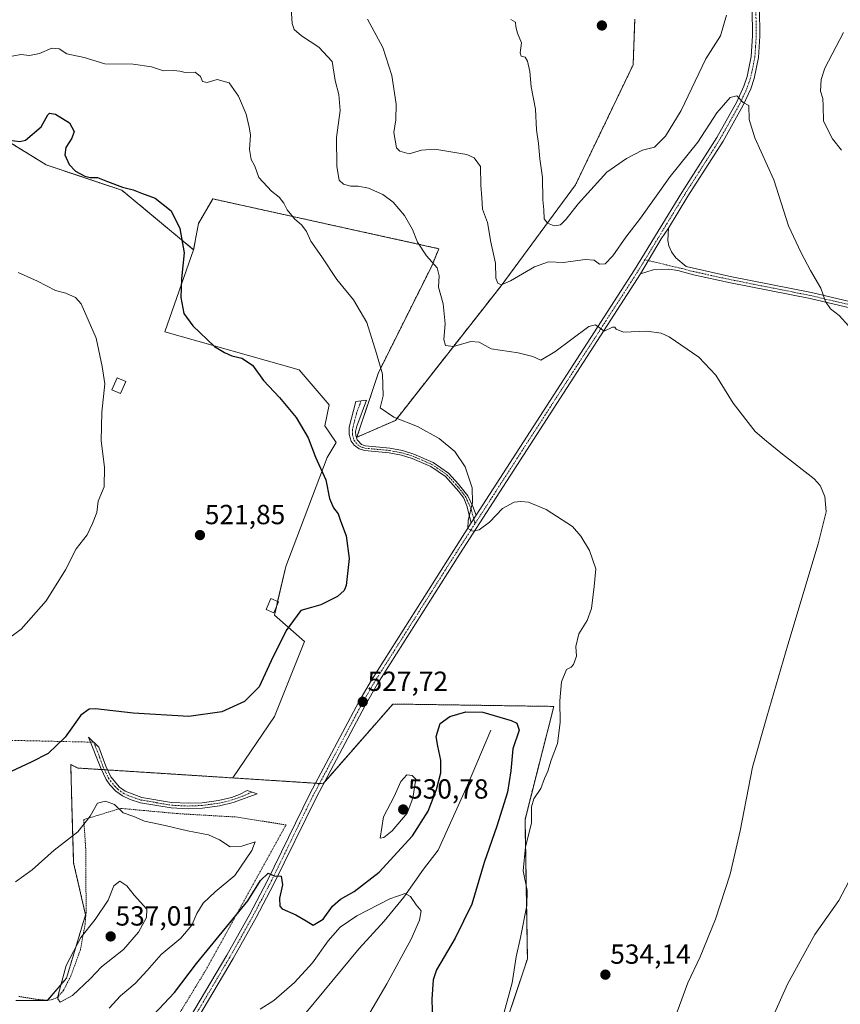
# Model space of a CAD drawing. Units: metres. Extents: x 641875 to 645359, y 4713689 to 4716073.
# Drawn here: x 643638 to 643935, y 4715512 to 4715869 of the extents above; entities that cross this region are included whole.
import ezdxf
from ezdxf.enums import TextEntityAlignment as Align

# ---------------------------------------------------------------- set-up
doc = ezdxf.new("R2010")
doc.units = ezdxf.units.M
doc.header["$MEASUREMENT"] = 0
doc.linetypes.add('TRAZO_Y_PUNTO', pattern=[1, 0.5, -0.25, 0, -0.25])
doc.linetypes.add('TRAZOS', pattern=[0.75, 0.5, -0.25])
for name, color, linetype, lineweight in [('Alambrada', 19, 'TRAZOS', 0), ('Arbolado forestal', 92, 'TRAZOS', 0), ('Arbolado forestal CxS', 92, 'Continuous', 0), ('Camino', 19, 'Continuous', 0), ('Camino Cxs', 19, 'Continuous', 0), ('Camino eje', 39, 'TRAZO_Y_PUNTO', 13), ('Camino eje virtual', 6, 'TRAZO_Y_PUNTO', 0), ('Carátula', 7, 'Continuous', 5), ('Corriente natural lineal', 142, 'Continuous', 13), ('Cultivos herbáceos CxS', 92, 'Continuous', 0), ('Cultivos leñosos', 92, 'Continuous', 0), ('Cultivos leñosos CxS', 92, 'Continuous', 0), ('Curva de nivel maestra', 36, 'Continuous', 30), ('Curva de nivel normal', 36, 'Continuous', 0), ('Edificación', 1, 'Continuous', 13), ('Edificación Cxs', 1, 'Continuous', 13), ('Pista no pavimentada', 254, 'Continuous', 13), ('Pista no pavimentada Cxs', 254, 'Continuous', 0), ('Pista pavimentada eje', 135, 'TRAZO_Y_PUNTO', 0), ('Punto de cota en terreno', 7, 'Continuous', 0), ('Rótulo de punto de cota en terreno', 19, 'Continuous', 0)]:
    doc.layers.add(name, color=color, linetype=linetype, lineweight=lineweight)
doc.styles.add('Arial', font='txt', dxfattribs={"height": 0.2})

# ---------------------------------------------------------------- blocks, each defined once
blk = doc.blocks.new('*U150')
at = {"layer": 'Arbolado forestal CxS', "color": 92, "linetype": 'Continuous', "lineweight": 0}
blk.add_polyline3d([(643860.92, 4715869.32, 548.91), (643860.31, 4715852.76, 548.64), (643839.42, 4715809.24, 546.99), (643812.45, 4715772.68, 539.55), (643774.16, 4715723.93, 529.76), (643760.24, 4715717.84, 527.12), (643768.07, 4715741.34, 529.73), (643787.21, 4715779.64, 534.64), (643789.9, 4715786.16, 535.81), (643708.02, 4715804.19, 527.08), (643702.81, 4715795.31, 526.65), (643701.07, 4715785.74, 525.96), (643675.07, 4715807.31, 524.3), (643647.65, 4715816.52, 522.53), (643634.07, 4715824.91, 524.72), (643622.9, 4715833.97, 525.99), (643614.34, 4715840.91, 527.11), (643594.83, 4715825.42, 523.78), (643567.65, 4715813.66, 518.18), (643549.67, 4715801.4, 514.38), (643552.28, 4715781.38, 514.59), (643517.47, 4715789.22, 510.86), (643480.2, 4715796.1, 509.62)], dxfattribs=at)
blk = doc.blocks.new('*U161')
at = {"layer": 'Cultivos herbáceos CxS', "color": 92, "linetype": 'Continuous', "lineweight": 0}
blk.add_polyline3d([(643807.22, 4715484.54, 529.79), (643822.01, 4715528.94, 531.53), (643821.15, 4715579.43, 528.25), (643831.59, 4715620.34, 528.88), (643773.29, 4715621.21, 526.55), (643747.96, 4715592.33, 526.61), (643715.23, 4715594.43, 527.42), (643730.37, 4715616.74, 526.39), (643741.24, 4715643.91, 526.01), (643730.37, 4715653.42, 523.72), (643734.45, 4715671.08, 523.32), (643749.4, 4715710.49, 525.4), (643752.74, 4715716, 526.15), (643748.56, 4715721.96, 525.89), (643750.16, 4715729.6, 526.53), (643739.35, 4715742.21, 527.01), (643690.58, 4715755.98, 523.71), (643701.07, 4715785.74, 525.96), (643702.81, 4715795.31, 526.65), (643708.02, 4715804.19, 527.08), (643789.9, 4715786.16, 535.81), (643787.21, 4715779.64, 534.64), (643768.07, 4715741.34, 529.73), (643760.24, 4715717.84, 527.12), (643774.16, 4715723.93, 529.76), (643812.45, 4715772.68, 539.55), (643839.42, 4715809.24, 546.99), (643860.31, 4715852.76, 548.64), (643860.92, 4715869.32, 548.91)], dxfattribs=at)
blk = doc.blocks.new('*U164')
at = {"layer": 'Curva de nivel normal', "color": 36, "linetype": 'Continuous', "lineweight": 0}
for points in [[(643637.5, 4715777.53, 520), (643644.45, 4715774.44, 520), (643650.99, 4715771.05, 520), (643654.81, 4715770, 520), (643658.29, 4715768.43, 520), (643660.32, 4715766.22, 520), (643665.71, 4715753.74, 520), (643667.97, 4715743.48, 520), (643668.86, 4715737.19, 520), (643667.77, 4715726.88, 520), (643667.6, 4715716.55, 520), (643668.78, 4715707.05, 520), (643668.61, 4715699.9, 520), (643666.53, 4715694.72, 520), (643666, 4715690.55, 520), (643664.36, 4715686.55, 520), (643662.43, 4715682.44, 520), (643658.5, 4715677.43, 520), (643654.6, 4715669.78, 520), (643647.66, 4715658.56, 520), (643638.59, 4715648.29, 520), (643634.02, 4715644.92, 520)], [(643725.13, 4715510.67, 520), (643730.08, 4715513.75, 520), (643737.66, 4715520.31, 520), (643744.16, 4715527.48, 520), (643749.82, 4715535.46, 520), (643754.15, 4715540.39, 520), (643760.15, 4715544.44, 520), (643772.15, 4715550.65, 520), (643777.73, 4715552.59, 520), (643779.7, 4715551.51, 520), (643781.7, 4715548.45, 520), (643783.57, 4715546.32, 520), (643782.88, 4715542.93, 520), (643779.85, 4715536.08, 520), (643771.13, 4715519.9, 520), (643764.03, 4715507.9, 520)]]:
    blk.add_polyline3d(points, dxfattribs=at)
blk = doc.blocks.new('*U173')
at = {"layer": 'Curva de nivel normal', "color": 36, "linetype": 'Continuous', "lineweight": 0}
for points in [[(643764.12, 4715869.36, 540), (643769.63, 4715859.02, 540), (643772.86, 4715848.92, 540), (643774.48, 4715838.54, 540), (643774.35, 4715832.88, 540), (643773.57, 4715828.19, 540), (643774.55, 4715822.75, 540), (643775.79, 4715821.49, 540), (643779.13, 4715820.47, 540), (643783.67, 4715821.87, 540), (643788.52, 4715822.19, 540), (643800.09, 4715820.22, 540), (643802.7, 4715819.09, 540), (643804.97, 4715815.87, 540), (643805.16, 4715809.21, 540), (643805.45, 4715804.54, 540), (643805.73, 4715800.49, 540), (643807.5, 4715795.67, 540), (643808.75, 4715788.49, 540), (643810.45, 4715780.9, 540), (643810.56, 4715775.48, 540), (643811.24, 4715773.64, 540), (643812.55, 4715773.08, 540), (643815.84, 4715774.46, 540), (643824.56, 4715779.54, 540), (643829.61, 4715781.38, 540), (643835.13, 4715781.2, 540), (643842.88, 4715782.22, 540), (643846.15, 4715781.97, 540), (643848.14, 4715780.6, 540), (643850.18, 4715780.66, 540), (643852.96, 4715783.61, 540), (643857.72, 4715790.33, 540), (643862.96, 4715797.17, 540), (643873.73, 4715812.29, 540), (643883.79, 4715824.73, 540), (643890.64, 4715835.41, 540), (643895.53, 4715840.96, 540), (643897.92, 4715841.5, 540), (643900.2, 4715839.15, 540), (643902.29, 4715838.01, 540), (643902.37, 4715833, 540), (643904.41, 4715826.34, 540), (643911.33, 4715811.1, 540), (643916.58, 4715794.45, 540), (643921.24, 4715784.65, 540), (643924.55, 4715778.29, 540), (643928.35, 4715771.82, 540), (643929.99, 4715766.98, 540), (643931.88, 4715764.35, 540), (643935.01, 4715761.97, 540), (643942.01, 4715754.25, 540)], [(643938.5, 4715556.96, 540), (643934.9, 4715549.98, 540), (643926.13, 4715537.67, 540), (643916.22, 4715519.74, 540), (643907.57, 4715500.22, 540)]]:
    blk.add_polyline3d(points, dxfattribs=at)
blk = doc.blocks.new('*U181')
at = {"layer": 'Curva de nivel normal', "color": 36, "linetype": 'Continuous', "lineweight": 0}
blk.add_polyline3d([(643936.52, 4715864.47, 545), (643929.79, 4715851.52, 545), (643928.41, 4715847.45, 545), (643928.16, 4715843.21, 545), (643929.06, 4715840.54, 545), (643929.23, 4715837.87, 545), (643929.35, 4715832.32, 545), (643932.6, 4715825.95, 545), (643935.82, 4715821.9, 545)], dxfattribs=at)
blk = doc.blocks.new('*U182')
at = {"layer": 'Curva de nivel normal', "color": 36, "linetype": 'Continuous', "lineweight": 0}
blk.add_polyline3d([(643813.56, 4715509.58, 530), (643816.5, 4715520.24, 530), (643817.89, 4715529.57, 530), (643819.48, 4715536.57, 530), (643821.83, 4715548.26, 530), (643821.89, 4715553.66, 530), (643820.42, 4715560.72, 530), (643821.28, 4715569.42, 530), (643823.48, 4715578.06, 530), (643823.48, 4715583.91, 530), (643824.29, 4715586.9, 530), (643826.83, 4715590.57, 530), (643828.16, 4715594.24, 530), (643829.38, 4715596.9, 530), (643830.64, 4715600.9, 530), (643832.86, 4715606.9, 530), (643833.9, 4715614.56, 530), (643833.8, 4715622.39, 530), (643834.39, 4715629.23, 530), (643836.14, 4715633.7, 530), (643837.88, 4715634.51, 530), (643838.77, 4715635.5, 530), (643839.74, 4715638.49, 530), (643839.57, 4715642, 530), (643840.66, 4715646.69, 530), (643843.67, 4715651.49, 530), (643845.27, 4715655.79, 530), (643846.2, 4715663.78, 530), (643846.77, 4715670.19, 530), (643844.54, 4715676.84, 530), (643841.39, 4715681.99, 530), (643838.31, 4715685.56, 530), (643828.86, 4715691.73, 530), (643822.45, 4715694.27, 530), (643819.66, 4715694.61, 530), (643817.16, 4715694.29, 530), (643812.97, 4715692.05, 530), (643808.22, 4715687.07, 530), (643804.47, 4715684.36, 530), (643802.14, 4715683.86, 530), (643800.46, 4715684.74, 530), (643800.49, 4715687.63, 530), (643802.15, 4715694.2, 530), (643801.95, 4715699.54, 530), (643799.48, 4715707.18, 530), (643795.76, 4715712.66, 530), (643790.04, 4715717.42, 530), (643782.13, 4715721.69, 530), (643773.66, 4715725.14, 530), (643768.66, 4715728.55, 530), (643769.72, 4715732.86, 530), (643769.51, 4715740.75, 530), (643767.35, 4715748.22, 530), (643763.79, 4715759.42, 530), (643759.02, 4715767.68, 530), (643752.98, 4715774.95, 530), (643747.54, 4715783.16, 530), (643743.5, 4715788.89, 530), (643741.98, 4715792.37, 530), (643740.24, 4715794.72, 530), (643737.57, 4715796.92, 530), (643734.9, 4715800.21, 530), (643733.77, 4715802.6, 530), (643732.08, 4715804.76, 530), (643729.24, 4715807.03, 530), (643724.74, 4715811.92, 530), (643723.19, 4715816.09, 530), (643721.95, 4715818.46, 530), (643721.36, 4715822.08, 530), (643721.66, 4715827.39, 530), (643721.15, 4715830.15, 530), (643720.08, 4715834.9, 530), (643717.33, 4715841.4, 530), (643713.92, 4715846.24, 530), (643709.63, 4715847.42, 530), (643705.98, 4715846.36, 530), (643704.28, 4715846.73, 530), (643703.52, 4715848.53, 530), (643701.62, 4715850.07, 530), (643697.96, 4715850.01, 530), (643696.1, 4715850.52, 530), (643693.84, 4715850.68, 530), (643690.16, 4715850.61, 530), (643685.83, 4715852.01, 530), (643679.12, 4715852.97, 530), (643668.91, 4715853.08, 530), (643661.36, 4715855.4, 530), (643655.11, 4715856.8, 530), (643652.4, 4715858.56, 530), (643649.67, 4715858.78, 530), (643645.2, 4715856.9, 530), (643641.6, 4715856.18, 530), (643638.5, 4715856.53, 530), (643635.28, 4715855.94, 530)], dxfattribs=at)
blk = doc.blocks.new('*U184')
at = {"layer": 'Curva de nivel normal', "color": 36, "linetype": 'Continuous', "lineweight": 0}
blk.add_polyline3d([(643876.24, 4715509.75, 535), (643880.19, 4715520.17, 535), (643884.66, 4715529.57, 535), (643890.16, 4715543.24, 535), (643895.46, 4715559.57, 535), (643899.05, 4715575.24, 535), (643903.61, 4715598.31, 535), (643908.8, 4715616.52, 535), (643916.35, 4715642.63, 535), (643927.41, 4715679.22, 535), (643930.25, 4715690.88, 535), (643929.84, 4715696.42, 535), (643928.12, 4715700.32, 535), (643925.88, 4715702.77, 535), (643914.48, 4715711.77, 535), (643908.64, 4715716.4, 535), (643904.55, 4715719.97, 535), (643896.59, 4715730.14, 535), (643890.34, 4715740.28, 535), (643884.1, 4715746.83, 535), (643873.38, 4715754.19, 535), (643870.48, 4715755.54, 535), (643865.31, 4715756.32, 535), (643856.8, 4715755.93, 535), (643854.22, 4715756.95, 535), (643853.74, 4715757.78, 535), (643852.84, 4715757.71, 535), (643849.81, 4715756.22, 535), (643846.74, 4715758.56, 535), (643844.24, 4715757.92, 535), (643831.96, 4715748.77, 535), (643826.84, 4715745.79, 535), (643823.92, 4715747.04, 535), (643818.65, 4715748.42, 535), (643808.87, 4715749.93, 535), (643804.49, 4715752.24, 535), (643801.56, 4715752.56, 535), (643795.25, 4715750.75, 535), (643792.35, 4715751.14, 535), (643791.68, 4715753.3, 535), (643792.23, 4715758.88, 535), (643791.43, 4715766.22, 535), (643789.74, 4715772.22, 535), (643790.01, 4715776.28, 535), (643789.33, 4715779.26, 535), (643785.46, 4715783.61, 535), (643782.22, 4715788.46, 535), (643780.34, 4715793.11, 535), (643777.42, 4715798.14, 535), (643773.39, 4715802.98, 535), (643769.62, 4715805.79, 535), (643764.44, 4715808.02, 535), (643760.71, 4715808.77, 535), (643758.03, 4715808.75, 535), (643755.35, 4715809.47, 535), (643753.86, 4715811.02, 535), (643753.01, 4715815.91, 535), (643752.83, 4715826.42, 535), (643754.11, 4715836.16, 535), (643753.65, 4715842.04, 535), (643752.35, 4715847.08, 535), (643751.25, 4715853.96, 535), (643746.46, 4715859.18, 535), (643740.18, 4715863.22, 535), (643737.48, 4715865.53, 535), (643736.74, 4715867.79, 535), (643736.43, 4715873.15, 535)], dxfattribs=at)
blk = doc.blocks.new('*U190')
at = {"layer": 'Curva de nivel maestra', "color": 36, "linetype": 'Continuous', "lineweight": 30}
for points in [[(643634.48, 4715825.52, 525), (643638.13, 4715824.93, 525), (643640.18, 4715825.52, 525), (643645.85, 4715830.34, 525), (643648.26, 4715834.67, 525), (643648.89, 4715835.26, 525), (643651, 4715834.93, 525), (643656.14, 4715831.7, 525), (643657.73, 4715828.58, 525), (643656.95, 4715826.18, 525), (643654.8, 4715822.87, 525), (643654.39, 4715820.18, 525), (643655.97, 4715816.71, 525), (643658.28, 4715814.25, 525), (643661.65, 4715812.38, 525), (643663.63, 4715811.91, 525), (643666.22, 4715811.98, 525), (643669.84, 4715810.45, 525), (643675.28, 4715808.47, 525), (643679.1, 4715807.48, 525), (643682.19, 4715806.24, 525), (643687.11, 4715804.49, 525), (643692.87, 4715799.83, 525), (643696.1, 4715793.45, 525), (643697.68, 4715784.62, 525), (643696.61, 4715775.26, 525), (643696.44, 4715768.47, 525), (643697.56, 4715762.62, 525), (643700.72, 4715758.19, 525), (643708.66, 4715750.72, 525), (643712.26, 4715748.57, 525), (643714.92, 4715747.36, 525), (643718.48, 4715746.5, 525), (643722.35, 4715743.9, 525), (643726.4, 4715738.42, 525), (643732.23, 4715732.3, 525), (643738.21, 4715724.95, 525), (643742.56, 4715717.62, 525), (643745.24, 4715710.64, 525), (643748.92, 4715702.4, 525), (643750.33, 4715695.71, 525), (643751.78, 4715692.25, 525), (643753.38, 4715690.12, 525), (643754.24, 4715687.58, 525), (643756.3, 4715682.17, 525), (643757.45, 4715673.89, 525), (643756.38, 4715664.2, 525), (643755.66, 4715662.32, 525), (643753.22, 4715660.13, 525), (643747.15, 4715657.12, 525), (643743.82, 4715656.22, 525), (643739.92, 4715655.14, 525), (643734.65, 4715647.89, 525), (643729.11, 4715636.89, 525), (643724.8, 4715627.48, 525), (643719.52, 4715622.15, 525), (643711.33, 4715618.32, 525), (643699.34, 4715616.74, 525), (643679.2, 4715617.93, 525), (643665.45, 4715619.42, 525), (643663.19, 4715619.3, 525), (643660.2, 4715617.14, 525), (643654.52, 4715609.25, 525), (643648.32, 4715603.32, 525), (643642.21, 4715600.11, 525), (643633.19, 4715595.96, 525)], [(643686.48, 4715508.62, 525), (643694.1, 4715516.66, 525), (643702.13, 4715527.22, 525), (643715.26, 4715543.32, 525), (643720.74, 4715549.9, 525), (643725.33, 4715557.26, 525), (643728.08, 4715559.97, 525), (643730.21, 4715558.99, 525), (643732.75, 4715558.84, 525), (643733.28, 4715555.76, 525), (643732.16, 4715550.82, 525), (643732.33, 4715548.03, 525), (643733.14, 4715546.96, 525), (643738.05, 4715544.8, 525), (643741.88, 4715542.63, 525), (643744.34, 4715541.11, 525), (643748.03, 4715543.26, 525), (643751.44, 4715547.92, 525), (643754.31, 4715550.57, 525), (643759.24, 4715553.24, 525), (643768.25, 4715560.29, 525), (643780.32, 4715573.4, 525), (643786.01, 4715582.44, 525), (643789.06, 4715590.19, 525), (643790.61, 4715596.24, 525), (643790.59, 4715600.9, 525), (643789.56, 4715605.94, 525), (643788.91, 4715609.48, 525), (643790.4, 4715614.16, 525), (643793.95, 4715616.64, 525), (643799.68, 4715618.4, 525), (643805.81, 4715618.23, 525), (643816.11, 4715615.29, 525), (643818.12, 4715614.27, 525), (643819.03, 4715611.74, 525), (643816.78, 4715604.94, 525), (643816, 4715596.98, 525), (643814.78, 4715589.23, 525), (643810.94, 4715576.91, 525), (643806.32, 4715563.79, 525), (643801.84, 4715548.65, 525), (643795.82, 4715536.42, 525), (643789.03, 4715524.9, 525), (643787.89, 4715521.33, 525), (643787.32, 4715514.24, 525), (643787.73, 4715502.02, 525)]]:
    blk.add_polyline3d(points, dxfattribs=at)
blk = doc.blocks.new('5PATER')
at = {"layer": 'Carátula', "linetype": 'Continuous', "lineweight": 5}
h = blk.add_hatch(color=250, dxfattribs=at)
edge = h.paths.add_edge_path()
edge.add_ellipse((0, 0.01), major_axis=(-1.33, -1.34), ratio=0.999422, start_angle=0, end_angle=360)

msp = doc.modelspace()

# ---------------------------------------------------------------- linework, layer by layer
at = {"layer": 'Alambrada', "color": 19, "linetype": 'TRAZOS', "lineweight": 0}
msp.add_polyline3d([(643662.66, 4715454.51, 516.9), (643705.1, 4715524.18, 522.86), (643734.55, 4715577.4, 526.71), (643716.82, 4715580.25, 529.03), (643695.28, 4715581.5, 529.28), (643674.69, 4715583.4, 529.93), (643661.24, 4715579.34, 531.59), (643661.94, 4715569.3, 531.28), (643662.12, 4715545.76, 534.11), (643661.73, 4715541.47, 534.71), (643660.07, 4715532.3, 535.48), (643656.55, 4715522.61, 535.56), (643653.87, 4715517.42, 535.37), (643651.76, 4715515.05, 535.16), (643649.98, 4715514.14, 534.93), (643648.05, 4715513.88, 534.62), (643644.01, 4715514.25, 534.13), (643637.73, 4715515.26, 533.02)], dxfattribs=at)
at = {"layer": 'Arbolado forestal', "color": 92, "linetype": 'TRAZOS', "lineweight": 0}
for points in [[(643860.92, 4715869.32, 548.91), (643860.31, 4715852.76, 548.64), (643839.42, 4715809.24, 546.99), (643812.45, 4715772.68, 539.55), (643774.16, 4715723.93, 529.76), (643760.24, 4715717.84, 527.12), (643768.07, 4715741.34, 529.73), (643787.21, 4715779.64, 534.64), (643789.9, 4715786.16, 535.81), (643708.02, 4715804.19, 527.08), (643702.81, 4715795.31, 526.65), (643701.07, 4715785.74, 525.96)], [(643701.07, 4715785.74, 525.96), (643675.07, 4715807.31, 524.3), (643647.65, 4715816.52, 522.53), (643634.07, 4715824.91, 524.72), (643622.9, 4715833.97, 525.99), (643614.34, 4715840.91, 527.11), (643594.83, 4715825.42, 523.78), (643567.65, 4715813.66, 518.18), (643549.66, 4715801.4, 514.38), (643552.28, 4715781.38, 514.59), (643517.47, 4715789.22, 510.86), (643480.2, 4715796.11, 509.62), (643460.75, 4715777.14, 506.84), (643460.18, 4715776.59, 506.8), (643459.61, 4715776.04, 506.75), (643454.38, 4715770.93, 505.85)], [(643715.23, 4715594.43, 527.42), (643745.26, 4715592.51, 526.63), (643746.69, 4715592.41, 526.63), (643747.96, 4715592.33, 526.61), (643748.4, 4715592.83, 526.6), (643773.29, 4715621.21, 526.55), (643831.59, 4715620.34, 528.88), (643821.14, 4715579.43, 528.25), (643822.01, 4715528.94, 531.53), (643810.56, 4715494.56, 530.26)], [(643636.64, 4715513.86, 532.7), (643648.12, 4715513.86, 534.48), (643648.15, 4715513.89, 534.48), (643655, 4715521.89, 535.21), (643661.89, 4715544.84, 533.98), (643657.58, 4715563.69, 531.13), (643656.97, 4715584.28, 528.57), (643656.53, 4715599.27, 526.21), (643659.09, 4715598.02, 526.9), (643667.62, 4715597.48, 527.38), (643668.75, 4715597.41, 527.38), (643669.89, 4715597.33, 527.38), (643715.23, 4715594.43, 527.42)]]:
    msp.add_polyline3d(points, dxfattribs=at)
at = {"layer": 'Arbolado forestal CxS', "color": 92, "linetype": 'Continuous', "lineweight": 0}
msp.add_polyline3d([(643636.64, 4715513.86, 532.7), (643648.12, 4715513.86, 534.48), (643655, 4715521.89, 535.21), (643661.89, 4715544.84, 533.98), (643657.58, 4715563.69, 531.13), (643656.97, 4715584.27, 528.57), (643656.53, 4715599.27, 526.21), (643659.09, 4715598.02, 526.9), (643715.23, 4715594.43, 527.42), (643747.96, 4715592.33, 526.61), (643773.29, 4715621.21, 526.55), (643831.59, 4715620.34, 528.88), (643821.15, 4715579.43, 528.25), (643822.01, 4715528.94, 531.53), (643807.22, 4715484.54, 529.79)], dxfattribs=at)
at = {"layer": 'Camino', "color": 19, "linetype": 'Continuous', "lineweight": 0}
for points in [[(643873.12, 4715793.64, 537.15), (643870.49, 4715789.67, 537.02), (643863.05, 4715777.1, 536.37)], [(643873.12, 4715793.64, 537.15), (643872.9, 4715789.09, 537.01), (643873.26, 4715787.17, 536.96), (643874.23, 4715784.97, 536.91), (643875.84, 4715782.85, 536.88), (643879.59, 4715779.66, 536.94), (643896.04, 4715775.97, 537.28), (643924.96, 4715770.23, 539.52), (644004.43, 4715751.47, 546.05)], [(644003.93, 4715749.34, 546.21), (643924.5, 4715768.09, 539.37), (643895.6, 4715773.83, 537.53), (643882.17, 4715776.7, 537.13), (643876.52, 4715778.24, 536.88), (643873.22, 4715778.73, 536.78), (643867.57, 4715778.48, 536.6), (643863.05, 4715777.1, 536.37)], [(643801.66, 4715686.84, 529.99), (643800.07, 4715692.99, 529.7), (643798.95, 4715695.75, 529.61), (643797.19, 4715698.17, 529.37), (643792.29, 4715703.63, 529.04), (643787.03, 4715707.21, 528.61), (643780.21, 4715710.17, 528.36), (643776.33, 4715711.36, 528.08), (643771.97, 4715712.19, 527.74), (643762.96, 4715713.02, 526.99), (643761.05, 4715713.7, 526.92), (643759.28, 4715714.99, 526.85), (643758.18, 4715716.48, 526.86), (643757.39, 4715718.82, 526.99), (643757.47, 4715721.44, 527.27), (643759.83, 4715730.84, 528.21), (643763.68, 4715731.23, 528.68), (643760.22, 4715721.86, 527.58), (643759.76, 4715719.92, 527.3), (643759.8, 4715718.51, 527.13), (643760.34, 4715716.96, 527.07), (643761.85, 4715715.22, 527.08), (643763.33, 4715714.7, 527.16), (643772.21, 4715713.88, 527.92), (643776.74, 4715713.02, 528.23), (643780.8, 4715711.77, 528.55), (643787.82, 4715708.73, 528.8), (643793.45, 4715704.89, 529.21), (643797.02, 4715700.91, 529.41), (643800.45, 4715696.58, 529.72), (643802.25, 4715692.77, 529.9), (643803.43, 4715689.58, 530.12)], [(643801.66, 4715686.84, 529.99), (643803.43, 4715689.58, 530.12)], [(643693.1, 4715585.51, 528.6), (643699.15, 4715585.24, 528.49), (643704.1, 4715585.44, 528.37), (643710.12, 4715586.27, 528.2), (643714.79, 4715587.4, 528.08), (643717.69, 4715588.44, 528.04), (643720.41, 4715589.93, 528.05), (643724.14, 4715588.63, 528.23), (643715.36, 4715585.5, 528.32), (643710.49, 4715584.32, 528.44), (643704.27, 4715583.46, 528.7), (643699.14, 4715583.26, 528.83), (643692.89, 4715583.54, 528.93), (643681.78, 4715585.46, 528.97), (643678.05, 4715586.65, 528.92), (643675.27, 4715587.91, 528.87), (643672.9, 4715589.59, 528.69), (643670.74, 4715591.89, 528.36), (643669.35, 4715593.87, 528.01), (643667.41, 4715597.91, 527.31), (643663.03, 4715609.17, 525.92), (643666.72, 4715605.59, 526.47), (643669.23, 4715598.7, 527.16), (643671.07, 4715594.88, 527.78), (643674.21, 4715591.09, 528.37), (643676.26, 4715589.64, 528.54), (643682.25, 4715587.39, 528.69), (643693.1, 4715585.51, 528.6)]]:
    msp.add_polyline3d(points, dxfattribs=at)
at = {"layer": 'Camino Cxs', "color": 19, "linetype": 'Continuous', "lineweight": 0}
msp.add_polyline3d([(644003.93, 4715749.34, 546.21), (643924.5, 4715768.09, 539.37), (643895.6, 4715773.83, 537.53), (643882.17, 4715776.7, 537.13), (643876.52, 4715778.24, 536.88), (643873.22, 4715778.73, 536.78), (643867.57, 4715778.48, 536.6), (643863.05, 4715777.1, 536.37), (643863.05, 4715777.1, 536.37), (643870.49, 4715789.67, 537.02), (643873.12, 4715793.64, 537.15), (643872.9, 4715789.09, 537.01), (643873.26, 4715787.17, 536.96), (643874.23, 4715784.97, 536.91), (643875.84, 4715782.85, 536.88), (643879.59, 4715779.66, 536.94), (643896.04, 4715775.97, 537.28), (643924.96, 4715770.23, 539.52), (644004.43, 4715751.47, 546.05)], dxfattribs=at)
for points in [[(643803.43, 4715689.58, 530.12), (643801.66, 4715686.84, 529.99), (643800.07, 4715692.99, 529.7), (643798.95, 4715695.75, 529.61), (643797.19, 4715698.17, 529.37), (643792.29, 4715703.63, 529.04), (643787.03, 4715707.21, 528.61), (643780.21, 4715710.17, 528.36), (643776.33, 4715711.36, 528.08), (643771.97, 4715712.19, 527.74), (643762.96, 4715713.02, 526.99), (643761.05, 4715713.7, 526.92), (643759.28, 4715714.99, 526.85), (643758.18, 4715716.48, 526.86), (643757.39, 4715718.82, 526.99), (643757.47, 4715721.44, 527.27), (643759.83, 4715730.84, 528.21), (643763.68, 4715731.23, 528.68), (643760.22, 4715721.86, 527.58), (643759.76, 4715719.92, 527.3), (643759.8, 4715718.51, 527.13), (643760.34, 4715716.96, 527.07), (643761.85, 4715715.22, 527.08), (643763.33, 4715714.7, 527.16), (643772.21, 4715713.88, 527.92), (643776.74, 4715713.02, 528.23), (643780.8, 4715711.77, 528.55), (643787.82, 4715708.73, 528.8), (643793.45, 4715704.89, 529.21), (643797.02, 4715700.91, 529.41), (643800.45, 4715696.58, 529.72), (643802.25, 4715692.77, 529.9), (643803.43, 4715689.58, 530.12)], [(643693.1, 4715585.51, 528.6), (643699.15, 4715585.24, 528.49), (643704.1, 4715585.44, 528.37), (643710.12, 4715586.27, 528.2), (643714.79, 4715587.4, 528.08), (643717.69, 4715588.44, 528.04), (643720.41, 4715589.93, 528.05), (643724.14, 4715588.63, 528.23), (643715.36, 4715585.5, 528.32), (643710.49, 4715584.32, 528.44), (643704.27, 4715583.46, 528.7), (643699.14, 4715583.26, 528.83), (643692.89, 4715583.54, 528.93), (643681.78, 4715585.46, 528.97), (643678.05, 4715586.65, 528.92), (643675.27, 4715587.91, 528.87), (643672.9, 4715589.59, 528.69), (643670.74, 4715591.89, 528.36), (643669.35, 4715593.87, 528.01), (643667.41, 4715597.91, 527.31), (643663.03, 4715609.17, 525.92), (643666.72, 4715605.59, 526.47), (643669.23, 4715598.7, 527.16), (643671.07, 4715594.88, 527.78), (643674.21, 4715591.09, 528.37), (643676.26, 4715589.64, 528.54), (643682.25, 4715587.39, 528.69), (643693.1, 4715585.51, 528.6)]]:
    msp.add_polyline3d(points, close=True, dxfattribs=at)
at = {"layer": 'Camino eje', "color": 39, "linetype": 'TRAZO_Y_PUNTO', "lineweight": 13}
for points in [[(643864.59, 4715782.14, 536.59), (643878.06, 4715778.95, 536.94), (643880.88, 4715778.18, 537.04), (643889.11, 4715776.34, 537.14), (643895.82, 4715774.9, 537.41), (643924.73, 4715769.16, 539.49), (644004.18, 4715750.41, 546.13), (644025.94, 4715745.22, 548.52), (644032.64, 4715743.69, 549.71), (644039.32, 4715742.16, 550.52), (644045.96, 4715740.71, 551.53), (644052.61, 4715739.27, 552.53), (644059.83, 4715737.4, 553.24), (644067.04, 4715735.54, 554.12), (644074.05, 4715733.85, 554.88), (644082.67, 4715732.82, 555.42), (644085.17, 4715732.75, 555.5), (644087.6, 4715732.69, 555.59), (644108.26, 4715732.74, 555.96), (644111.35, 4715733.11, 556.01), (644114.88, 4715732.96, 555.95)], [(643761.76, 4715731.04, 528.43), (643760.03, 4715726.35, 527.93), (643758.85, 4715721.65, 527.42), (643758.62, 4715720.68, 527.29), (643758.58, 4715719.37, 527.14), (643758.6, 4715718.67, 527.06), (643758.99, 4715717.5, 527), (643759.26, 4715716.72, 526.97), (643759.81, 4715715.98, 526.96), (643760.57, 4715715.11, 526.97), (643761.45, 4715714.46, 527.01), (643762.41, 4715714.12, 527.05), (643763.15, 4715713.86, 527.09), (643772.09, 4715713.04, 527.84), (643776.54, 4715712.19, 528.16), (643778.57, 4715711.57, 528.32), (643780.51, 4715710.97, 528.46), (643783.92, 4715709.49, 528.57), (643787.43, 4715707.97, 528.7), (643790.06, 4715706.18, 528.9), (643792.87, 4715704.26, 529.12), (643797.11, 4715699.54, 529.38), (643798.82, 4715697.38, 529.56), (643799.7, 4715696.17, 529.66), (643800.26, 4715694.79, 529.7), (643801.16, 4715692.88, 529.77), (643801.75, 4715691.29, 529.89), (643802.55, 4715688.21, 530.06), (643803.03, 4715686.56, 530.01)], [(643664.88, 4715607.38, 526.23), (643667.07, 4715601.75, 526.85), (643668.32, 4715598.31, 527.22), (643669.24, 4715596.4, 527.56), (643670.21, 4715594.38, 527.89), (643670.91, 4715593.39, 528.05), (643672.48, 4715591.49, 528.36), (643673.56, 4715590.34, 528.53), (643675.77, 4715588.78, 528.7), (643677.16, 4715588.15, 528.74), (643680.15, 4715587.02, 528.81), (643682.02, 4715586.43, 528.83), (643687.57, 4715585.47, 528.8), (643693, 4715584.53, 528.77), (643699.15, 4715584.25, 528.67), (643701.62, 4715584.35, 528.61), (643704.19, 4715584.45, 528.54), (643710.31, 4715585.3, 528.32), (643715.08, 4715586.45, 528.2), (643718.79, 4715587.78, 528.17), (643722.17, 4715589.32, 528.16)]]:
    msp.add_polyline3d(points, dxfattribs=at)
at = {"layer": 'Camino eje virtual', "color": 6, "linetype": 'TRAZO_Y_PUNTO', "lineweight": 0}
msp.add_polyline3d([(643519.53, 4715610.6, 543.73), (643664.88, 4715607.38, 526.23)], dxfattribs=at)
at = {"layer": 'Corriente natural lineal', "color": 142, "linetype": 'Continuous', "lineweight": 13}
msp.add_polyline3d([(643808.78, 4715611.69, 523.71), (643800.33, 4715591.83, 522.49), (643789.68, 4715568.25, 520.98), (643784.32, 4715561.4, 520.68), (643777.18, 4715551.24, 519.81), (643770.11, 4715542.55, 518.81), (643760.99, 4715532.59, 517.47), (643731.97, 4715497.54, 514.74), (643716.07, 4715482.73, 513.97), (643699.61, 4715464.79, 512.73), (643693.17, 4715457.01, 511.91), (643692.69, 4715456.05, 511.81), (643692.02, 4715454.68, 511.64)], dxfattribs=at)
at = {"layer": 'Cultivos herbáceos CxS', "color": 92, "linetype": 'Continuous', "lineweight": 0}
for points in [[(643860.92, 4715869.32, 548.91), (643860.31, 4715852.76, 548.64), (643839.42, 4715809.24, 546.99), (643812.45, 4715772.68, 539.55), (643774.16, 4715723.93, 529.76), (643760.24, 4715717.84, 527.12), (643768.07, 4715741.34, 529.73), (643787.21, 4715779.64, 534.64), (643789.9, 4715786.16, 535.81), (643708.02, 4715804.19, 527.08), (643702.81, 4715795.31, 526.65), (643701.07, 4715785.74, 525.96)], [(643701.07, 4715785.74, 525.96), (643690.58, 4715755.98, 523.71), (643739.35, 4715742.21, 527.01), (643750.16, 4715729.6, 526.53), (643748.56, 4715721.97, 525.89), (643752.74, 4715716, 526.15), (643749.4, 4715710.49, 525.4), (643734.45, 4715671.08, 523.32), (643731.51, 4715658.34, 523.67), (643731.06, 4715656.4, 523.68), (643730.37, 4715653.42, 523.72), (643741.24, 4715643.91, 526.01), (643730.37, 4715616.74, 526.39), (643715.23, 4715594.43, 527.42)], [(643715.23, 4715594.43, 527.42), (643745.26, 4715592.51, 526.63), (643746.69, 4715592.41, 526.63), (643747.96, 4715592.33, 526.61), (643748.4, 4715592.83, 526.6), (643773.29, 4715621.21, 526.55), (643831.59, 4715620.34, 528.88), (643821.14, 4715579.43, 528.25), (643822.01, 4715528.94, 531.53), (643810.56, 4715494.56, 530.26)]]:
    msp.add_polyline3d(points, dxfattribs=at)
at = {"layer": 'Cultivos leñosos', "color": 92, "linetype": 'Continuous', "lineweight": 0}
for points in [[(643701.07, 4715785.74, 525.96), (643675.07, 4715807.31, 524.3), (643647.65, 4715816.52, 522.53), (643634.07, 4715824.91, 524.72), (643622.9, 4715833.97, 525.99), (643614.34, 4715840.91, 527.11), (643594.83, 4715825.42, 523.78), (643567.65, 4715813.66, 518.18), (643549.66, 4715801.4, 514.38), (643552.28, 4715781.38, 514.59), (643517.47, 4715789.22, 510.86), (643480.2, 4715796.11, 509.62), (643460.75, 4715777.14, 506.84), (643460.18, 4715776.59, 506.8), (643459.61, 4715776.04, 506.75), (643454.38, 4715770.93, 505.85)], [(643701.07, 4715785.74, 525.96), (643690.58, 4715755.98, 523.71), (643739.35, 4715742.21, 527.01), (643750.16, 4715729.6, 526.53), (643748.56, 4715721.97, 525.89), (643752.74, 4715716, 526.15), (643749.4, 4715710.49, 525.4), (643734.45, 4715671.08, 523.32), (643731.51, 4715658.34, 523.67), (643731.06, 4715656.4, 523.68), (643730.37, 4715653.42, 523.72), (643741.24, 4715643.91, 526.01), (643730.37, 4715616.74, 526.39), (643715.23, 4715594.43, 527.42)], [(643636.64, 4715513.86, 532.7), (643648.12, 4715513.86, 534.48), (643648.15, 4715513.89, 534.48), (643655, 4715521.89, 535.21), (643661.89, 4715544.84, 533.98), (643657.58, 4715563.69, 531.13), (643656.97, 4715584.28, 528.57), (643656.53, 4715599.27, 526.21), (643659.09, 4715598.02, 526.9), (643667.62, 4715597.48, 527.38), (643668.75, 4715597.41, 527.38), (643669.89, 4715597.33, 527.38), (643715.23, 4715594.43, 527.42)]]:
    msp.add_polyline3d(points, dxfattribs=at)
at = {"layer": 'Cultivos leñosos CxS', "color": 92, "linetype": 'Continuous', "lineweight": 0}
msp.add_polyline3d([(643634.07, 4715824.91, 524.72), (643647.65, 4715816.52, 522.53), (643675.07, 4715807.31, 524.3), (643701.07, 4715785.74, 525.96), (643701.07, 4715785.74, 525.96), (643690.58, 4715755.98, 523.71), (643739.35, 4715742.21, 527.01), (643750.16, 4715729.6, 526.53), (643748.56, 4715721.96, 525.89), (643752.74, 4715716, 526.15), (643749.4, 4715710.49, 525.4), (643734.45, 4715671.08, 523.32), (643730.37, 4715653.42, 523.72), (643741.24, 4715643.91, 526.01), (643730.37, 4715616.74, 526.39), (643715.23, 4715594.43, 527.42), (643659.09, 4715598.02, 526.9), (643656.53, 4715599.27, 526.21), (643656.97, 4715584.27, 528.57), (643657.58, 4715563.69, 531.13), (643661.89, 4715544.84, 533.98), (643655, 4715521.89, 535.21), (643648.12, 4715513.86, 534.48), (643636.64, 4715513.86, 532.7)], dxfattribs=at)
at = {"layer": 'Curva de nivel normal', "color": 36, "linetype": 'Continuous', "lineweight": 0}
for points in [[(643816, 4715869.24, 545), (643817.72, 4715868.24, 545), (643817.8, 4715866.53, 545), (643818.44, 4715864.25, 545), (643819.85, 4715860.74, 545), (643819.41, 4715857.14, 545), (643819.72, 4715855.95, 545), (643821.15, 4715855.56, 545), (643822.08, 4715854.07, 545), (643822.86, 4715850.35, 545), (643823.42, 4715844.79, 545), (643824.96, 4715836.69, 545), (643825.34, 4715829.21, 545), (643826, 4715824.24, 545), (643826.55, 4715818.67, 545), (643827.49, 4715811.91, 545), (643827.59, 4715803.87, 545), (643827.93, 4715800.21, 545), (643828.11, 4715797.02, 545), (643829.28, 4715795.39, 545), (643831.72, 4715794.48, 545)], [(643831.72, 4715794.48, 545), (643833.96, 4715794.82, 545), (643836.04, 4715796.87, 545), (643840.35, 4715802.46, 545), (643850.82, 4715813.89, 545), (643857.95, 4715818.79, 545), (643863.76, 4715821.81, 545), (643868.11, 4715822.97, 545), (643872.1, 4715826.89, 545), (643877.7, 4715836.19, 545), (643886.68, 4715854.94, 545), (643892, 4715863.24, 545), (643894.13, 4715870.81, 545)], [(643768.61, 4715572.64, 530), (643770.04, 4715572.8, 530), (643773.02, 4715575.3, 530), (643778.4, 4715581.71, 530), (643780.54, 4715587.15, 530), (643781.61, 4715594.03, 530), (643780.29, 4715595.36, 530), (643778.32, 4715595.52, 530), (643776.15, 4715593.15, 530), (643773.7, 4715587.75, 530), (643769.9, 4715580.38, 530), (643768.61, 4715572.64, 530)], [(643670.46, 4715511.07, 530), (643674.55, 4715515.44, 530), (643679.83, 4715519.98, 530), (643684.23, 4715524.62, 530), (643689.31, 4715530.52, 530), (643696.43, 4715536.33, 530), (643700.38, 4715541.08, 530), (643702.25, 4715545.35, 530), (643704.49, 4715549.08, 530), (643708.82, 4715553.2, 530), (643715.97, 4715559.04, 530), (643722.1, 4715568.12, 530), (643723.4, 4715571.32, 530), (643718.53, 4715569.74, 530), (643714.34, 4715569.49, 530), (643710.42, 4715572.04, 530), (643706.43, 4715573.81, 530), (643698.87, 4715575.28, 530), (643690.79, 4715577.2, 530), (643683.27, 4715578.74, 530), (643679.45, 4715580.42, 530), (643675.53, 4715581.78, 530), (643672.39, 4715584.8, 530), (643669.18, 4715586, 530), (643666.29, 4715585.29, 530), (643663.56, 4715580.57, 530), (643659.11, 4715574.94, 530), (643650.55, 4715568.32, 530), (643642.51, 4715561.16, 530), (643636.49, 4715556.76, 530)], [(643652.74, 4715513.2, 535), (643657.2, 4715515.57, 535), (643663.54, 4715521.68, 535), (643667.65, 4715525.99, 535), (643675.66, 4715532.34, 535), (643681.06, 4715538.57, 535), (643684, 4715543.9, 535), (643684.15, 4715546.92, 535), (643679.53, 4715551.94, 535), (643676.87, 4715555.38, 535), (643674.33, 4715557.07, 535), (643672.16, 4715555.35, 535), (643670.05, 4715550.16, 535), (643665.38, 4715543.18, 535), (643660.2, 4715536.57, 535), (643654.86, 4715526.5, 535), (643652.04, 4715516.27, 535), (643651.86, 4715514.42, 535), (643652.74, 4715513.2, 535)]]:
    msp.add_polyline3d(points, dxfattribs=at)
at = {"layer": 'Edificación', "color": 1, "linetype": 'Continuous', "lineweight": 13}
for points in [[(643676.5, 4715738.06, 522.66), (643674.62, 4715733.69, 521.93), (643671.48, 4715735.05, 521.74), (643673.35, 4715739.39, 522.14), (643676.5, 4715738.06, 522.66)], [(643731.85, 4715658.19, 528.08), (643730.12, 4715654.26, 524.35), (643727.31, 4715655.5, 524.85), (643729.05, 4715659.43, 525.1), (643731.85, 4715658.19, 528.08)]]:
    msp.add_polyline3d(points, dxfattribs=at)
at = {"layer": 'Edificación Cxs', "color": 1, "linetype": 'Continuous', "lineweight": 13}
for points in [[(643676.5, 4715738.06, 522.66), (643674.62, 4715733.69, 521.93), (643671.48, 4715735.05, 521.74), (643673.35, 4715739.39, 522.14), (643676.5, 4715738.06, 522.66)], [(643731.85, 4715658.19, 528.08), (643730.12, 4715654.26, 524.35), (643727.31, 4715655.5, 524.85), (643729.05, 4715659.43, 525.1), (643731.85, 4715658.19, 528.08)]]:
    msp.add_polyline3d(points, close=True, dxfattribs=at)
at = {"layer": 'Pista no pavimentada', "color": 254, "linetype": 'Continuous', "lineweight": 13}
for points in [[(643803.43, 4715689.58, 530.12), (643860.84, 4715778.49, 536.42), (643877.91, 4715806.53, 537.62), (643890.65, 4715826.45, 539.09), (643897.87, 4715839.35, 539.85), (643900.48, 4715844.99, 540.25), (643901.64, 4715848.48, 540.37), (643903.13, 4715855.72, 540.84), (643903.62, 4715863.22, 541.18), (643903.48, 4715873.24, 541.49), (643902.51, 4715900.45, 541.48), (643901.82, 4715914.61, 540.95), (643900.43, 4715928.01, 540.03), (643898.24, 4715939.15, 538.65), (643889.54, 4715969.32, 535.77), (643879.01, 4716003.83, 532.01), (643871.51, 4716027.27, 529.65), (643867.03, 4716038.12, 528.58), (643865.6, 4716041.11, 528.53), (643864.68, 4716043.04, 528.34)], [(643867.55, 4716043.1, 528.45), (643869.42, 4716039.18, 528.63), (643873.97, 4716028.17, 529.67), (643881.5, 4716004.61, 532.07), (643892.05, 4715970.06, 535.92), (643900.78, 4715939.77, 538.71), (643903.02, 4715928.4, 540.1), (643904.43, 4715914.81, 540.95), (643905.12, 4715900.56, 541.5), (643906.09, 4715873.3, 541.65), (643906.23, 4715863.15, 541.31), (643905.73, 4715855.37, 540.88), (643904.17, 4715847.8, 540.44), (643902.91, 4715844.03, 540.31), (643900.2, 4715838.16, 539.88), (643892.89, 4715825.11, 538.97), (643880.13, 4715805.15, 537.55), (643873.12, 4715793.64, 537.15)], [(643873.12, 4715793.64, 537.15), (643870.49, 4715789.67, 537.02), (643863.05, 4715777.1, 536.37)], [(643863.05, 4715777.1, 536.37), (643797.49, 4715675.56, 529.35), (643767.72, 4715628.5, 527.75), (643763.22, 4715620.69, 527.56), (643745.56, 4715587.5, 526.41), (643730.04, 4715555.85, 524.64), (643723.74, 4715543.85, 523.86), (643715.38, 4715528.96, 522.66), (643690.15, 4715486.44, 519.68), (643675.82, 4715465.08, 518.03), (643657.58, 4715439.06, 515.84), (643644.85, 4715421.69, 514.5)], [(643801.66, 4715686.84, 529.99), (643803.43, 4715689.58, 530.12)], [(643577.91, 4715379.5, 506.92), (643581.72, 4715381.7, 507.4), (643595.86, 4715387.43, 508.82), (643605.18, 4715390.75, 509.78), (643614.06, 4715394.88, 510.89), (643621.98, 4715400.18, 511.77), (643628.22, 4715405.6, 512.67), (643632.32, 4715410.04, 513.22), (643640.53, 4715420.21, 514.3), (643655.46, 4715440.58, 516.06), (643673.66, 4715466.56, 518.05), (643687.95, 4715487.85, 519.83), (643713.12, 4715530.26, 522.71), (643721.44, 4715545.1, 523.96), (643727.71, 4715557.03, 524.75), (643743.23, 4715588.69, 526.4), (643760.93, 4715621.96, 527.53), (643765.48, 4715629.85, 527.69), (643795.29, 4715676.97, 529.1), (643801.66, 4715686.84, 529.99)]]:
    msp.add_polyline3d(points, dxfattribs=at)
at = {"layer": 'Pista no pavimentada Cxs', "color": 254, "linetype": 'Continuous', "lineweight": 0}
for points in [[(643687.95, 4715487.85, 519.83), (643713.12, 4715530.26, 522.71), (643721.44, 4715545.1, 523.96), (643727.71, 4715557.03, 524.75), (643743.23, 4715588.69, 526.4), (643760.93, 4715621.96, 527.53), (643765.48, 4715629.85, 527.69), (643795.29, 4715676.97, 529.1), (643801.66, 4715686.84, 529.99), (643803.43, 4715689.58, 530.12), (643860.84, 4715778.49, 536.42), (643877.91, 4715806.53, 537.62), (643890.65, 4715826.45, 539.09), (643897.87, 4715839.35, 539.85), (643900.48, 4715844.99, 540.25), (643901.64, 4715848.48, 540.37), (643903.13, 4715855.72, 540.84), (643903.62, 4715863.22, 541.18), (643903.48, 4715873.24, 541.49)], [(643906.09, 4715873.3, 541.65), (643906.23, 4715863.15, 541.31), (643905.73, 4715855.37, 540.88), (643904.17, 4715847.8, 540.44), (643902.91, 4715844.03, 540.31), (643900.2, 4715838.16, 539.88), (643892.89, 4715825.11, 538.97), (643880.13, 4715805.15, 537.55), (643873.12, 4715793.64, 537.15), (643870.49, 4715789.67, 537.02), (643863.05, 4715777.1, 536.37), (643797.49, 4715675.56, 529.35), (643767.72, 4715628.5, 527.75), (643763.22, 4715620.69, 527.56), (643745.56, 4715587.5, 526.41), (643730.04, 4715555.85, 524.64), (643723.74, 4715543.85, 523.86), (643715.38, 4715528.96, 522.66), (643690.15, 4715486.44, 519.68)]]:
    msp.add_polyline3d(points, dxfattribs=at)
at = {"layer": 'Pista pavimentada eje', "color": 135, "linetype": 'TRAZO_Y_PUNTO', "lineweight": 0}
for points in [[(643904.79, 4715873.27, 541.57), (643904.93, 4715863.19, 541.25), (643904.68, 4715859.44, 541.07), (643904.43, 4715855.55, 540.86), (643902.91, 4715848.14, 540.4), (643902.28, 4715846.26, 540.33), (643901.7, 4715844.51, 540.25), (643900.34, 4715841.58, 540.06), (643899.04, 4715838.76, 539.85), (643895.38, 4715832.23, 539.41), (643891.77, 4715825.78, 538.97), (643885.39, 4715815.8, 538.3), (643879.02, 4715805.84, 537.6), (643864.59, 4715782.14, 536.59)], [(643864.59, 4715782.14, 536.59), (643861.95, 4715777.8, 536.41), (643803.03, 4715686.56, 530.01)], [(643803.03, 4715686.56, 530.01), (643796.39, 4715676.27, 529.44), (643766.6, 4715629.18, 527.87), (643762.08, 4715621.33, 527.6), (643744.4, 4715588.1, 526.4), (643736.64, 4715572.27, 525.8), (643728.88, 4715556.44, 524.7), (643725.73, 4715550.44, 524.34), (643722.59, 4715544.48, 523.91), (643718.41, 4715537.03, 523.31), (643714.25, 4715529.61, 522.7), (643701.67, 4715508.41, 521.51), (643689.05, 4715487.15, 519.78), (643681.89, 4715476.47, 519), (643674.74, 4715465.82, 518.07), (643669.04, 4715457.69, 517.32), (643659.94, 4715444.7, 516.28), (643656.52, 4715439.82, 516.05), (643641.57, 4715419.42, 514.3)]]:
    msp.add_polyline3d(points, dxfattribs=at)

# ---------------------------------------------------------------- block references
at = {"layer": 'Arbolado forestal CxS', "color": 92, "linetype": 'Continuous', "lineweight": 0}
msp.add_blockref('*U150', (0, 0), dxfattribs=at)
at = {"layer": 'Cultivos herbáceos CxS', "color": 92, "linetype": 'Continuous', "lineweight": 0}
msp.add_blockref('*U161', (0, 0), dxfattribs=at)
at = {"layer": 'Curva de nivel maestra', "color": 36, "linetype": 'Continuous', "lineweight": 30}
msp.add_blockref('*U190', (0, 0), dxfattribs=at)
at = {"layer": 'Curva de nivel normal', "color": 36, "linetype": 'Continuous', "lineweight": 0}
for name in ['*U181', '*U184', '*U173', '*U182', '*U164']:
    msp.add_blockref(name, (0, 0), dxfattribs=at)
at = {"layer": 'Punto de cota en terreno', "linetype": 'Continuous', "lineweight": 0}
for p in [(643849, 4715867, 550.49), (643703.36, 4715682.4, 521.85), (643762.34, 4715622, 527.72), (643777, 4715583, 530.78), (643671, 4715537, 537.01), (643850.26, 4715523.16, 534.14)]:
    msp.add_blockref('5PATER', p, dxfattribs=at)

# ---------------------------------------------------------------- texts
at = {"layer": 'Rótulo de punto de cota en terreno', "color": 19, "linetype": 'Continuous', "lineweight": 0, "style": 'Arial'}
for s, p in [('521,85', (643705.12, 4715684.16)), ('527,72', (643764.1, 4715623.76)), ('530,78', (643778.76, 4715584.76)), ('537,01', (643672.76, 4715538.76)), ('534,14', (643852.02, 4715524.92))]:
    msp.add_text(s, height=7, dxfattribs=at).set_placement(p, align=Align.BOTTOM_LEFT)

doc.saveas('drawing.dxf')
